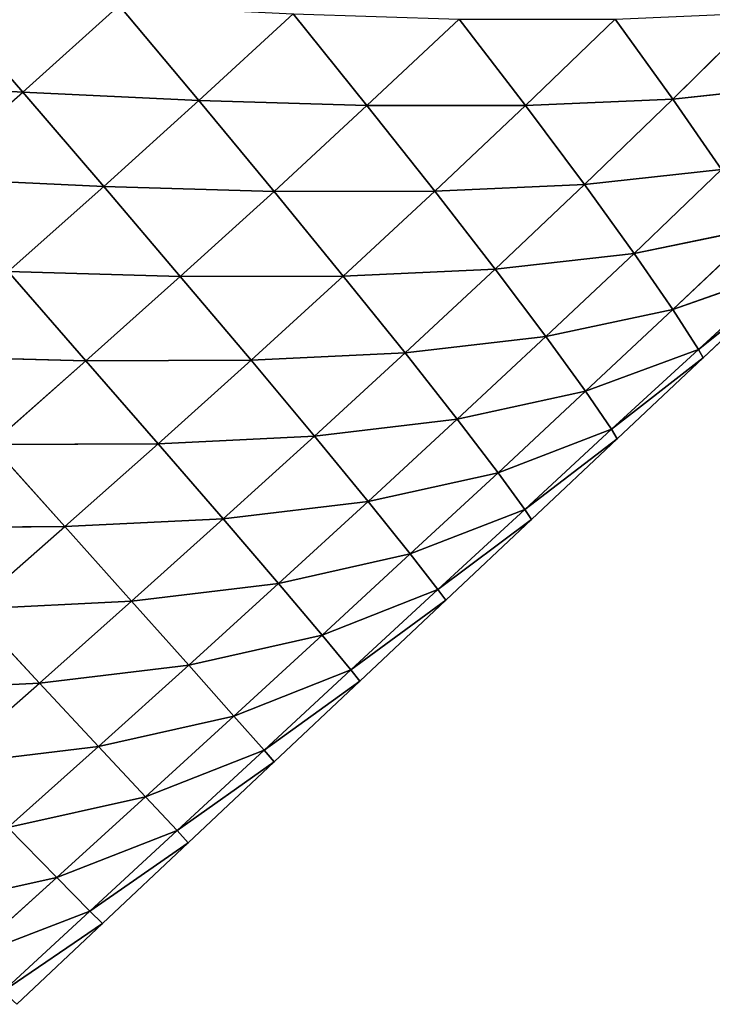
# Model space of a CAD drawing. Extents: x 7439 to 10527, y 5566 to 6106.
# Drawn here: x 9070 to 9136, y 5641 to 5735 of the extents above; entities that cross this region are included whole.
import ezdxf

# ---------------------------------------------------------------- set-up
doc = ezdxf.new("R2010")
doc.units = 0
doc.layers.get('0').update_dxf_attribs({"color": 13, "linetype": 'CONTINUOUS'})

# ---------------------------------------------------------------- blocks, each defined once
blk = doc.blocks.new('SKUPINA_11')
at = {"color": 37}
for p, q in [((355.827, 171.961, 142.57), (363.9, 162.615, 129.058)), ((363.9, 162.615, 129.058), (373.103, 170.9, 127.083)), ((373.103, 170.9, 127.083), (380.729, 161.796, 112.169)), ((380.729, 161.796, 112.169), (389.745, 170.074, 109.586)), ((389.745, 170.074, 109.586), (396.8, 161.317, 93.502)), ((396.8, 161.317, 93.502), (405.606, 169.591, 90.502)), ((405.606, 169.591, 90.502), (411.95, 161.313, 73.643)), ((411.95, 161.313, 73.643), (420.527, 169.582, 70.45)), ((420.527, 169.582, 70.45), (426.039, 161.92, 53.376)), ((426.039, 161.92, 53.376), (434.374, 170.179, 50.259)), ((346.456, 163.665, 143.776), (363.9, 162.615, 129.058)), ((426.039, 161.92, 53.376), (438.936, 163.32, 33.823)), ((354.633, 154.395, 130.27), (363.9, 162.615, 129.058)), ((363.9, 162.615, 129.058), (371.646, 153.589, 114.042)), ((363.9, 162.615, 129.058), (380.729, 161.796, 112.169)), ((411.95, 161.313, 73.643), (426.039, 161.92, 53.376)), ((417.585, 153.763, 55.927), (426.039, 161.92, 53.376)), ((426.039, 161.92, 53.376), (430.678, 155.217, 36.063)), ((371.646, 153.589, 114.042), (380.729, 161.796, 112.169)), ((380.729, 161.796, 112.169), (387.915, 153.122, 95.844)), ((380.729, 161.796, 112.169), (396.8, 161.317, 93.502)), ((387.915, 153.122, 95.844), (396.8, 161.317, 93.502)), ((396.8, 161.317, 93.502), (411.95, 161.313, 73.643)), ((396.8, 161.317, 93.502), (403.278, 153.133, 76.225)), ((403.278, 153.133, 76.225), (411.95, 161.313, 73.643)), ((411.95, 161.313, 73.643), (417.585, 153.763, 55.927)), ((354.633, 154.395, 130.27), (371.646, 153.589, 114.042)), ((417.585, 153.763, 55.927), (430.678, 155.217, 36.063)), ((422.321, 147.198, 37.909), (430.678, 155.217, 36.063)), ((362.497, 145.447, 115.234), (371.646, 153.589, 114.042)), ((371.646, 153.589, 114.042), (378.963, 144.998, 97.57)), ((371.646, 153.589, 114.042), (387.915, 153.122, 95.844)), ((403.278, 153.133, 76.225), (417.585, 153.763, 55.927)), ((409.045, 145.687, 58.003), (417.585, 153.763, 55.927)), ((417.585, 153.763, 55.927), (422.321, 147.198, 37.909)), ((378.963, 144.998, 97.57), (387.915, 153.122, 95.844)), ((387.915, 153.122, 95.844), (403.278, 153.133, 76.225)), ((387.915, 153.122, 95.844), (394.53, 145.028, 78.26)), ((394.53, 145.028, 78.26), (403.278, 153.133, 76.225)), ((403.278, 153.133, 76.225), (409.045, 145.687, 58.003)), ((422.321, 147.198, 37.909), (434.326, 149.66, 19.009)), ((426.024, 141.824, 20.213), (434.326, 149.66, 19.009)), ((409.045, 145.687, 58.003), (422.321, 147.198, 37.909)), ((413.898, 139.244, 39.435), (422.321, 147.198, 37.909)), ((422.321, 147.198, 37.909), (426.024, 141.824, 20.213)), ((362.497, 145.447, 115.234), (378.963, 144.998, 97.57)), ((362.497, 145.447, 115.234), (369.948, 136.935, 98.709)), ((369.948, 136.935, 98.709), (378.963, 144.998, 97.57)), ((378.963, 144.998, 97.57), (394.53, 145.028, 78.26)), ((378.963, 144.998, 97.57), (385.719, 136.99, 79.788)), ((385.719, 136.99, 79.788), (394.53, 145.028, 78.26)), ((394.53, 145.028, 78.26), (409.045, 145.687, 58.003)), ((394.53, 145.028, 78.26), (400.439, 137.678, 59.658)), ((400.439, 137.678, 59.658), (409.045, 145.687, 58.003)), ((409.045, 145.687, 58.003), (413.898, 139.244, 39.435)), ((426.024, 141.824, 20.213), (436.773, 145.611, 3.562)), ((428.467, 138.012, 4.446), (436.773, 145.611, 3.562)), ((428.467, 138.012, 4.446), (437.125, 144.923)), ((428.925, 137.201), (437.125, 144.923)), ((413.898, 139.244, 39.435), (426.024, 141.824, 20.213)), ((417.687, 134.016, 21.242), (426.024, 141.824, 20.213)), ((426.024, 141.824, 20.213), (428.467, 138.012, 4.446)), ((400.439, 137.678, 59.658), (413.898, 139.244, 39.435)), ((405.425, 131.338, 40.681), (413.898, 139.244, 39.435)), ((413.898, 139.244, 39.435), (417.687, 134.016, 21.242)), ((385.719, 136.99, 79.788), (400.439, 137.678, 59.658)), ((391.778, 129.723, 60.929), (400.439, 137.678, 59.658)), ((400.439, 137.678, 59.658), (405.425, 131.338, 40.681)), ((417.687, 134.016, 21.242), (428.467, 138.012, 4.446)), ((420.169, 130.379, 5.214), (428.467, 138.012, 4.446)), ((428.467, 138.012, 4.446), (428.925, 137.201)), ((353.284, 137.364, 115.759), (369.948, 136.935, 98.709)), ((360.871, 128.928, 99.277), (369.948, 136.935, 98.709)), ((369.948, 136.935, 98.709), (385.719, 136.99, 79.788)), ((369.948, 136.935, 98.709), (376.85, 129.007, 80.837)), ((376.85, 129.007, 80.837), (385.719, 136.99, 79.788)), ((385.719, 136.99, 79.788), (391.778, 129.723, 60.929)), ((420.169, 130.379, 5.214), (428.925, 137.201)), ((420.725, 129.479), (428.925, 137.201)), ((405.425, 131.338, 40.681), (417.687, 134.016, 21.242)), ((409.323, 126.231, 22.118), (417.687, 134.016, 21.242)), ((417.687, 134.016, 21.242), (420.169, 130.379, 5.214)), ((391.778, 129.723, 60.929), (405.425, 131.338, 40.681)), ((396.909, 123.473, 41.669), (405.425, 131.338, 40.681)), ((405.425, 131.338, 40.681), (409.323, 126.231, 22.118)), ((409.323, 126.231, 22.118), (420.169, 130.379, 5.214)), ((411.872, 122.725, 5.882), (420.169, 130.379, 5.214)), ((420.169, 130.379, 5.214), (420.725, 129.479)), ((360.871, 128.928, 99.277), (376.85, 129.007, 80.837)), ((360.871, 128.928, 99.277), (367.924, 121.075, 81.42)), ((367.924, 121.075, 81.42), (376.85, 129.007, 80.837)), ((376.85, 129.007, 80.837), (391.778, 129.723, 60.929)), ((376.85, 129.007, 80.837), (383.069, 121.815, 61.836)), ((383.069, 121.815, 61.836), (391.778, 129.723, 60.929)), ((391.778, 129.723, 60.929), (396.909, 123.473, 41.669)), ((411.872, 122.725, 5.882), (420.725, 129.479)), ((412.525, 121.756), (420.725, 129.479)), ((396.909, 123.473, 41.669), (409.323, 126.231, 22.118)), ((400.933, 118.464, 22.851), (409.323, 126.231, 22.118)), ((409.323, 126.231, 22.118), (411.872, 122.725, 5.882)), ((383.069, 121.815, 61.836), (396.909, 123.473, 41.669)), ((388.357, 115.642, 42.413), (396.909, 123.473, 41.669)), ((396.909, 123.473, 41.669), (400.933, 118.464, 22.851)), ((400.933, 118.464, 22.851), (411.872, 122.725, 5.882)), ((403.572, 115.06, 6.47), (411.872, 122.725, 5.882)), ((411.872, 122.725, 5.882), (412.525, 121.756)), ((367.924, 121.075, 81.42), (383.069, 121.815, 61.836)), ((374.311, 113.949, 62.388), (383.069, 121.815, 61.836)), ((383.069, 121.815, 61.836), (388.357, 115.642, 42.413)), ((403.572, 115.06, 6.47), (412.525, 121.756)), ((404.325, 114.034), (412.525, 121.756)), ((351.729, 120.972, 99.276), (367.924, 121.075, 81.42)), ((358.94, 113.188, 81.539), (367.924, 121.075, 81.42)), ((367.924, 121.075, 81.42), (374.311, 113.949, 62.388)), ((388.357, 115.642, 42.413), (400.933, 118.464, 22.851)), ((392.522, 110.713, 23.447), (400.933, 118.464, 22.851)), ((400.933, 118.464, 22.851), (403.572, 115.06, 6.47)), ((374.311, 113.949, 62.388), (388.357, 115.642, 42.413)), ((379.768, 107.84, 42.916), (388.357, 115.642, 42.413)), ((388.357, 115.642, 42.413), (392.522, 110.713, 23.447)), ((392.522, 110.713, 23.447), (403.572, 115.06, 6.47)), ((395.268, 107.386, 6.98), (403.572, 115.06, 6.47)), ((403.572, 115.06, 6.47), (404.325, 114.034)), ((358.94, 113.188, 81.539), (374.311, 113.949, 62.388)), ((365.505, 106.119, 62.586), (374.311, 113.949, 62.388)), ((374.311, 113.949, 62.388), (379.768, 107.84, 42.916)), ((395.268, 107.386, 6.98), (404.325, 114.034)), ((396.125, 106.311), (404.325, 114.034)), ((358.94, 113.188, 81.539), (365.505, 106.119, 62.586)), ((379.768, 107.84, 42.916), (392.522, 110.713, 23.447)), ((384.088, 102.975, 23.906), (392.522, 110.713, 23.447)), ((392.522, 110.713, 23.447), (395.268, 107.386, 6.98)), ((365.505, 106.119, 62.586), (379.768, 107.84, 42.916)), ((371.141, 100.064, 43.178), (379.768, 107.84, 42.916)), ((379.768, 107.84, 42.916), (384.088, 102.975, 23.906)), ((384.088, 102.975, 23.906), (395.268, 107.386, 6.98)), ((386.96, 99.706, 7.413), (395.268, 107.386, 6.98)), ((395.268, 107.386, 6.98), (396.125, 106.311)), ((349.892, 105.346, 81.187), (365.505, 106.119, 62.586)), ((356.646, 98.326, 62.426), (365.505, 106.119, 62.586)), ((365.505, 106.119, 62.586), (371.141, 100.064, 43.178)), ((386.96, 99.706, 7.413), (396.125, 106.311)), ((387.926, 98.589), (396.125, 106.311)), ((371.141, 100.064, 43.178), (384.088, 102.975, 23.906)), ((375.631, 95.251, 24.226), (384.088, 102.975, 23.906)), ((384.088, 102.975, 23.906), (386.96, 99.706, 7.413)), ((356.646, 98.326, 62.426), (371.141, 100.064, 43.178)), ((362.475, 92.315, 43.195), (371.141, 100.064, 43.178)), ((371.141, 100.064, 43.178), (375.631, 95.251, 24.226)), ((375.631, 95.251, 24.226), (386.96, 99.706, 7.413)), ((378.647, 92.021, 7.759), (386.96, 99.706, 7.413)), ((386.96, 99.706, 7.413), (387.926, 98.589)), ((378.647, 92.021, 7.759), (387.926, 98.589)), ((379.726, 90.867), (387.926, 98.589)), ((362.475, 92.315, 43.195), (375.631, 95.251, 24.226)), ((367.149, 87.541, 24.403), (375.631, 95.251, 24.226)), ((375.631, 95.251, 24.226), (378.647, 92.021, 7.759)), ((362.475, 92.315, 43.195), (367.149, 87.541, 24.403)), ((367.149, 87.541, 24.403), (378.647, 92.021, 7.759)), ((370.327, 84.335, 8.036), (378.647, 92.021, 7.759)), ((378.647, 92.021, 7.759), (379.726, 90.867)), ((370.327, 84.335, 8.036), (379.726, 90.867)), ((371.526, 83.144), (379.726, 90.867)), ((353.765, 84.595, 42.954), (367.149, 87.541, 24.403)), ((358.639, 79.847, 24.429), (367.149, 87.541, 24.403)), ((367.149, 87.541, 24.403), (370.327, 84.335, 8.036)), ((358.639, 79.847, 24.429), (370.327, 84.335, 8.036)), ((361.999, 76.647, 8.225), (370.327, 84.335, 8.036)), ((370.327, 84.335, 8.036), (371.526, 83.144)), ((361.999, 76.647, 8.225), (371.526, 83.144)), ((363.326, 75.422), (371.526, 83.144))]:
    blk.add_line(p, q, dxfattribs=at)
mesh = blk.add_polyface(dxfattribs=at)
corners = [(363.9, 162.615, 129.058), (346.456, 163.665, 143.776), (355.827, 171.961, 142.57)]
mesh.append_faces([[corners[k] for k in face] for face in [(0, 1, 2)]], dxfattribs={"color": 37})
mesh = blk.add_polyface(dxfattribs=at)
corners = [(373.103, 170.9, 127.083), (363.9, 162.615, 129.058), (355.827, 171.961, 142.57)]
mesh.append_faces([[corners[k] for k in face] for face in [(0, 1, 2)]], dxfattribs={"color": 37})
mesh = blk.add_polyface(dxfattribs=at)
corners = [(380.729, 161.796, 112.169), (363.9, 162.615, 129.058), (373.103, 170.9, 127.083)]
mesh.append_faces([[corners[k] for k in face] for face in [(0, 1, 2)]], dxfattribs={"color": 37})
mesh = blk.add_polyface(dxfattribs=at)
corners = [(373.103, 170.9, 127.083), (389.745, 170.074, 109.586), (380.729, 161.796, 112.169)]
mesh.append_faces([[corners[k] for k in face] for face in [(0, 1, 2)]], dxfattribs={"color": 37})
mesh = blk.add_polyface(dxfattribs=at)
corners = [(389.745, 170.074, 109.586), (396.8, 161.317, 93.502), (380.729, 161.796, 112.169)]
mesh.append_faces([[corners[k] for k in face] for face in [(0, 1, 2)]], dxfattribs={"color": 37})
mesh = blk.add_polyface(dxfattribs=at)
corners = [(389.745, 170.074, 109.586), (405.606, 169.591, 90.502), (396.8, 161.317, 93.502)]
mesh.append_faces([[corners[k] for k in face] for face in [(0, 1, 2)]], dxfattribs={"color": 37})
mesh = blk.add_polyface(dxfattribs=at)
corners = [(405.606, 169.591, 90.502), (411.95, 161.313, 73.643), (396.8, 161.317, 93.502)]
mesh.append_faces([[corners[k] for k in face] for face in [(0, 1, 2)]], dxfattribs={"color": 37})
mesh = blk.add_polyface(dxfattribs=at)
corners = [(405.606, 169.591, 90.502), (420.527, 169.582, 70.45), (411.95, 161.313, 73.643)]
mesh.append_faces([[corners[k] for k in face] for face in [(0, 1, 2)]], dxfattribs={"color": 37})
mesh = blk.add_polyface(dxfattribs=at)
corners = [(420.527, 169.582, 70.45), (426.039, 161.92, 53.376), (411.95, 161.313, 73.643)]
mesh.append_faces([[corners[k] for k in face] for face in [(0, 1, 2)]], dxfattribs={"color": 37})
mesh = blk.add_polyface(dxfattribs=at)
corners = [(434.374, 170.179, 50.259), (426.039, 161.92, 53.376), (420.527, 169.582, 70.45)]
mesh.append_faces([[corners[k] for k in face] for face in [(0, 1, 2)]], dxfattribs={"color": 37})
mesh = blk.add_polyface(dxfattribs=at)
corners = [(434.374, 170.179, 50.259), (438.936, 163.32, 33.823), (426.039, 161.92, 53.376)]
mesh.append_faces([[corners[k] for k in face] for face in [(0, 1, 2)]], dxfattribs={"color": 37})
mesh = blk.add_polyface(dxfattribs=at)
corners = [(363.9, 162.615, 129.058), (354.633, 154.395, 130.27), (346.456, 163.665, 143.776)]
mesh.append_faces([[corners[k] for k in face] for face in [(0, 1, 2)]], dxfattribs={"color": 37})
mesh = blk.add_polyface(dxfattribs=at)
corners = [(438.936, 163.32, 33.823), (430.678, 155.217, 36.063), (426.039, 161.92, 53.376)]
mesh.append_faces([[corners[k] for k in face] for face in [(0, 1, 2)]], dxfattribs={"color": 37})
mesh = blk.add_polyface(dxfattribs=at)
corners = [(371.646, 153.589, 114.042), (354.633, 154.395, 130.27), (363.9, 162.615, 129.058)]
mesh.append_faces([[corners[k] for k in face] for face in [(0, 1, 2)]], dxfattribs={"color": 37})
mesh = blk.add_polyface(dxfattribs=at)
corners = [(380.729, 161.796, 112.169), (371.646, 153.589, 114.042), (363.9, 162.615, 129.058)]
mesh.append_faces([[corners[k] for k in face] for face in [(0, 1, 2)]], dxfattribs={"color": 37})
mesh = blk.add_polyface(dxfattribs=at)
corners = [(426.039, 161.92, 53.376), (417.585, 153.763, 55.927), (411.95, 161.313, 73.643)]
mesh.append_faces([[corners[k] for k in face] for face in [(0, 1, 2)]], dxfattribs={"color": 37})
mesh = blk.add_polyface(dxfattribs=at)
corners = [(426.039, 161.92, 53.376), (430.678, 155.217, 36.063), (417.585, 153.763, 55.927)]
mesh.append_faces([[corners[k] for k in face] for face in [(0, 1, 2)]], dxfattribs={"color": 37})
mesh = blk.add_polyface(dxfattribs=at)
corners = [(380.729, 161.796, 112.169), (387.915, 153.122, 95.844), (371.646, 153.589, 114.042)]
mesh.append_faces([[corners[k] for k in face] for face in [(0, 1, 2)]], dxfattribs={"color": 37})
mesh = blk.add_polyface(dxfattribs=at)
corners = [(380.729, 161.796, 112.169), (396.8, 161.317, 93.502), (387.915, 153.122, 95.844)]
mesh.append_faces([[corners[k] for k in face] for face in [(0, 1, 2)]], dxfattribs={"color": 37})
mesh = blk.add_polyface(dxfattribs=at)
corners = [(396.8, 161.317, 93.502), (403.278, 153.133, 76.225), (387.915, 153.122, 95.844)]
mesh.append_faces([[corners[k] for k in face] for face in [(0, 1, 2)]], dxfattribs={"color": 37})
mesh = blk.add_polyface(dxfattribs=at)
corners = [(396.8, 161.317, 93.502), (411.95, 161.313, 73.643), (403.278, 153.133, 76.225)]
mesh.append_faces([[corners[k] for k in face] for face in [(0, 1, 2)]], dxfattribs={"color": 37})
mesh = blk.add_polyface(dxfattribs=at)
corners = [(411.95, 161.313, 73.643), (417.585, 153.763, 55.927), (403.278, 153.133, 76.225)]
mesh.append_faces([[corners[k] for k in face] for face in [(0, 1, 2)]], dxfattribs={"color": 37})
mesh = blk.add_polyface(dxfattribs=at)
corners = [(371.646, 153.589, 114.042), (362.497, 145.447, 115.234), (354.633, 154.395, 130.27)]
mesh.append_faces([[corners[k] for k in face] for face in [(0, 1, 2)]], dxfattribs={"color": 37})
mesh = blk.add_polyface(dxfattribs=at)
corners = [(430.678, 155.217, 36.063), (422.321, 147.198, 37.909), (417.585, 153.763, 55.927)]
mesh.append_faces([[corners[k] for k in face] for face in [(0, 1, 2)]], dxfattribs={"color": 37})
mesh = blk.add_polyface(dxfattribs=at)
corners = [(430.678, 155.217, 36.063), (434.326, 149.66, 19.009), (422.321, 147.198, 37.909)]
mesh.append_faces([[corners[k] for k in face] for face in [(0, 1, 2)]], dxfattribs={"color": 37})
mesh = blk.add_polyface(dxfattribs=at)
corners = [(371.646, 153.589, 114.042), (378.963, 144.998, 97.57), (362.497, 145.447, 115.234)]
mesh.append_faces([[corners[k] for k in face] for face in [(0, 1, 2)]], dxfattribs={"color": 37})
mesh = blk.add_polyface(dxfattribs=at)
corners = [(371.646, 153.589, 114.042), (387.915, 153.122, 95.844), (378.963, 144.998, 97.57)]
mesh.append_faces([[corners[k] for k in face] for face in [(0, 1, 2)]], dxfattribs={"color": 37})
mesh = blk.add_polyface(dxfattribs=at)
corners = [(417.585, 153.763, 55.927), (409.045, 145.687, 58.003), (403.278, 153.133, 76.225)]
mesh.append_faces([[corners[k] for k in face] for face in [(0, 1, 2)]], dxfattribs={"color": 37})
mesh = blk.add_polyface(dxfattribs=at)
corners = [(417.585, 153.763, 55.927), (422.321, 147.198, 37.909), (409.045, 145.687, 58.003)]
mesh.append_faces([[corners[k] for k in face] for face in [(0, 1, 2)]], dxfattribs={"color": 37})
mesh = blk.add_polyface(dxfattribs=at)
corners = [(387.915, 153.122, 95.844), (394.53, 145.028, 78.26), (378.963, 144.998, 97.57)]
mesh.append_faces([[corners[k] for k in face] for face in [(0, 1, 2)]], dxfattribs={"color": 37})
mesh = blk.add_polyface(dxfattribs=at)
corners = [(403.278, 153.133, 76.225), (394.53, 145.028, 78.26), (387.915, 153.122, 95.844)]
mesh.append_faces([[corners[k] for k in face] for face in [(0, 1, 2)]], dxfattribs={"color": 37})
mesh = blk.add_polyface(dxfattribs=at)
corners = [(403.278, 153.133, 76.225), (409.045, 145.687, 58.003), (394.53, 145.028, 78.26)]
mesh.append_faces([[corners[k] for k in face] for face in [(0, 1, 2)]], dxfattribs={"color": 37})
mesh = blk.add_polyface(dxfattribs=at)
corners = [(434.326, 149.66, 19.009), (426.024, 141.824, 20.213), (422.321, 147.198, 37.909)]
mesh.append_faces([[corners[k] for k in face] for face in [(0, 1, 2)]], dxfattribs={"color": 37})
mesh = blk.add_polyface(dxfattribs=at)
corners = [(434.326, 149.66, 19.009), (436.773, 145.611, 3.562), (426.024, 141.824, 20.213)]
mesh.append_faces([[corners[k] for k in face] for face in [(0, 1, 2)]], dxfattribs={"color": 37})
mesh = blk.add_polyface(dxfattribs=at)
corners = [(422.321, 147.198, 37.909), (413.898, 139.244, 39.435), (409.045, 145.687, 58.003)]
mesh.append_faces([[corners[k] for k in face] for face in [(0, 1, 2)]], dxfattribs={"color": 37})
mesh = blk.add_polyface(dxfattribs=at)
corners = [(422.321, 147.198, 37.909), (426.024, 141.824, 20.213), (413.898, 139.244, 39.435)]
mesh.append_faces([[corners[k] for k in face] for face in [(0, 1, 2)]], dxfattribs={"color": 37})
mesh = blk.add_polyface(dxfattribs=at)
corners = [(353.284, 137.364, 115.759), (362.497, 145.447, 115.234), (369.948, 136.935, 98.709)]
mesh.append_faces([[corners[k] for k in face] for face in [(0, 1, 2)]], dxfattribs={"color": 37})
mesh = blk.add_polyface(dxfattribs=at)
corners = [(362.497, 145.447, 115.234), (378.963, 144.998, 97.57), (369.948, 136.935, 98.709)]
mesh.append_faces([[corners[k] for k in face] for face in [(0, 1, 2)]], dxfattribs={"color": 37})
mesh = blk.add_polyface(dxfattribs=at)
corners = [(369.948, 136.935, 98.709), (378.963, 144.998, 97.57), (385.719, 136.99, 79.788)]
mesh.append_faces([[corners[k] for k in face] for face in [(0, 1, 2)]], dxfattribs={"color": 37})
mesh = blk.add_polyface(dxfattribs=at)
corners = [(394.53, 145.028, 78.26), (385.719, 136.99, 79.788), (378.963, 144.998, 97.57)]
mesh.append_faces([[corners[k] for k in face] for face in [(0, 1, 2)]], dxfattribs={"color": 37})
mesh = blk.add_polyface(dxfattribs=at)
corners = [(394.53, 145.028, 78.26), (400.439, 137.678, 59.658), (385.719, 136.99, 79.788)]
mesh.append_faces([[corners[k] for k in face] for face in [(0, 1, 2)]], dxfattribs={"color": 37})
mesh = blk.add_polyface(dxfattribs=at)
corners = [(409.045, 145.687, 58.003), (400.439, 137.678, 59.658), (394.53, 145.028, 78.26)]
mesh.append_faces([[corners[k] for k in face] for face in [(0, 1, 2)]], dxfattribs={"color": 37})
mesh = blk.add_polyface(dxfattribs=at)
corners = [(409.045, 145.687, 58.003), (413.898, 139.244, 39.435), (400.439, 137.678, 59.658)]
mesh.append_faces([[corners[k] for k in face] for face in [(0, 1, 2)]], dxfattribs={"color": 37})
mesh = blk.add_polyface(dxfattribs=at)
corners = [(426.024, 141.824, 20.213), (436.773, 145.611, 3.562), (428.467, 138.012, 4.446)]
mesh.append_faces([[corners[k] for k in face] for face in [(0, 1, 2)]], dxfattribs={"color": 37})
mesh = blk.add_polyface(dxfattribs=at)
corners = [(428.467, 138.012, 4.446), (436.773, 145.611, 3.562), (437.125, 144.923)]
mesh.append_faces([[corners[k] for k in face] for face in [(0, 1, 2)]], dxfattribs={"color": 37})
mesh = blk.add_polyface(dxfattribs=at)
corners = [(428.467, 138.012, 4.446), (437.125, 144.923), (428.925, 137.201)]
mesh.append_faces([[corners[k] for k in face] for face in [(0, 1, 2)]], dxfattribs={"color": 37})
mesh = blk.add_polyface(dxfattribs=at)
corners = [(413.898, 139.244, 39.435), (426.024, 141.824, 20.213), (417.687, 134.016, 21.242)]
mesh.append_faces([[corners[k] for k in face] for face in [(0, 1, 2)]], dxfattribs={"color": 37})
mesh = blk.add_polyface(dxfattribs=at)
corners = [(417.687, 134.016, 21.242), (426.024, 141.824, 20.213), (428.467, 138.012, 4.446)]
mesh.append_faces([[corners[k] for k in face] for face in [(0, 1, 2)]], dxfattribs={"color": 37})
mesh = blk.add_polyface(dxfattribs=at)
corners = [(413.898, 139.244, 39.435), (405.425, 131.338, 40.681), (400.439, 137.678, 59.658)]
mesh.append_faces([[corners[k] for k in face] for face in [(0, 1, 2)]], dxfattribs={"color": 37})
mesh = blk.add_polyface(dxfattribs=at)
corners = [(413.898, 139.244, 39.435), (417.687, 134.016, 21.242), (405.425, 131.338, 40.681)]
mesh.append_faces([[corners[k] for k in face] for face in [(0, 1, 2)]], dxfattribs={"color": 37})
mesh = blk.add_polyface(dxfattribs=at)
corners = [(400.439, 137.678, 59.658), (391.778, 129.723, 60.929), (385.719, 136.99, 79.788)]
mesh.append_faces([[corners[k] for k in face] for face in [(0, 1, 2)]], dxfattribs={"color": 37})
mesh = blk.add_polyface(dxfattribs=at)
corners = [(400.439, 137.678, 59.658), (405.425, 131.338, 40.681), (391.778, 129.723, 60.929)]
mesh.append_faces([[corners[k] for k in face] for face in [(0, 1, 2)]], dxfattribs={"color": 37})
mesh = blk.add_polyface(dxfattribs=at)
corners = [(417.687, 134.016, 21.242), (428.467, 138.012, 4.446), (420.169, 130.379, 5.214)]
mesh.append_faces([[corners[k] for k in face] for face in [(0, 1, 2)]], dxfattribs={"color": 37})
mesh = blk.add_polyface(dxfattribs=at)
corners = [(420.169, 130.379, 5.214), (428.467, 138.012, 4.446), (428.925, 137.201)]
mesh.append_faces([[corners[k] for k in face] for face in [(0, 1, 2)]], dxfattribs={"color": 37})
mesh = blk.add_polyface(dxfattribs=at)
corners = [(353.284, 137.364, 115.759), (369.948, 136.935, 98.709), (360.871, 128.928, 99.277)]
mesh.append_faces([[corners[k] for k in face] for face in [(0, 1, 2)]], dxfattribs={"color": 37})
mesh = blk.add_polyface(dxfattribs=at)
corners = [(360.871, 128.928, 99.277), (369.948, 136.935, 98.709), (376.85, 129.007, 80.837)]
mesh.append_faces([[corners[k] for k in face] for face in [(0, 1, 2)]], dxfattribs={"color": 37})
mesh = blk.add_polyface(dxfattribs=at)
corners = [(369.948, 136.935, 98.709), (385.719, 136.99, 79.788), (376.85, 129.007, 80.837)]
mesh.append_faces([[corners[k] for k in face] for face in [(0, 1, 2)]], dxfattribs={"color": 37})
mesh = blk.add_polyface(dxfattribs=at)
corners = [(376.85, 129.007, 80.837), (385.719, 136.99, 79.788), (391.778, 129.723, 60.929)]
mesh.append_faces([[corners[k] for k in face] for face in [(0, 1, 2)]], dxfattribs={"color": 37})
mesh = blk.add_polyface(dxfattribs=at)
corners = [(420.169, 130.379, 5.214), (428.925, 137.201), (420.725, 129.479)]
mesh.append_faces([[corners[k] for k in face] for face in [(0, 1, 2)]], dxfattribs={"color": 37})
mesh = blk.add_polyface(dxfattribs=at)
corners = [(405.425, 131.338, 40.681), (417.687, 134.016, 21.242), (409.323, 126.231, 22.118)]
mesh.append_faces([[corners[k] for k in face] for face in [(0, 1, 2)]], dxfattribs={"color": 37})
mesh = blk.add_polyface(dxfattribs=at)
corners = [(409.323, 126.231, 22.118), (417.687, 134.016, 21.242), (420.169, 130.379, 5.214)]
mesh.append_faces([[corners[k] for k in face] for face in [(0, 1, 2)]], dxfattribs={"color": 37})
mesh = blk.add_polyface(dxfattribs=at)
corners = [(391.778, 129.723, 60.929), (405.425, 131.338, 40.681), (396.909, 123.473, 41.669)]
mesh.append_faces([[corners[k] for k in face] for face in [(0, 1, 2)]], dxfattribs={"color": 37})
mesh = blk.add_polyface(dxfattribs=at)
corners = [(396.909, 123.473, 41.669), (405.425, 131.338, 40.681), (409.323, 126.231, 22.118)]
mesh.append_faces([[corners[k] for k in face] for face in [(0, 1, 2)]], dxfattribs={"color": 37})
mesh = blk.add_polyface(dxfattribs=at)
corners = [(409.323, 126.231, 22.118), (420.169, 130.379, 5.214), (411.872, 122.725, 5.882)]
mesh.append_faces([[corners[k] for k in face] for face in [(0, 1, 2)]], dxfattribs={"color": 37})
mesh = blk.add_polyface(dxfattribs=at)
corners = [(411.872, 122.725, 5.882), (420.169, 130.379, 5.214), (420.725, 129.479)]
mesh.append_faces([[corners[k] for k in face] for face in [(0, 1, 2)]], dxfattribs={"color": 37})
mesh = blk.add_polyface(dxfattribs=at)
corners = [(360.871, 128.928, 99.277), (367.924, 121.075, 81.42), (351.729, 120.972, 99.276)]
mesh.append_faces([[corners[k] for k in face] for face in [(0, 1, 2)]], dxfattribs={"color": 37})
mesh = blk.add_polyface(dxfattribs=at)
corners = [(360.871, 128.928, 99.277), (376.85, 129.007, 80.837), (367.924, 121.075, 81.42)]
mesh.append_faces([[corners[k] for k in face] for face in [(0, 1, 2)]], dxfattribs={"color": 37})
mesh = blk.add_polyface(dxfattribs=at)
corners = [(367.924, 121.075, 81.42), (376.85, 129.007, 80.837), (383.069, 121.815, 61.836)]
mesh.append_faces([[corners[k] for k in face] for face in [(0, 1, 2)]], dxfattribs={"color": 37})
mesh = blk.add_polyface(dxfattribs=at)
corners = [(376.85, 129.007, 80.837), (391.778, 129.723, 60.929), (383.069, 121.815, 61.836)]
mesh.append_faces([[corners[k] for k in face] for face in [(0, 1, 2)]], dxfattribs={"color": 37})
mesh = blk.add_polyface(dxfattribs=at)
corners = [(383.069, 121.815, 61.836), (391.778, 129.723, 60.929), (396.909, 123.473, 41.669)]
mesh.append_faces([[corners[k] for k in face] for face in [(0, 1, 2)]], dxfattribs={"color": 37})
mesh = blk.add_polyface(dxfattribs=at)
corners = [(411.872, 122.725, 5.882), (420.725, 129.479), (412.525, 121.756)]
mesh.append_faces([[corners[k] for k in face] for face in [(0, 1, 2)]], dxfattribs={"color": 37})
mesh = blk.add_polyface(dxfattribs=at)
corners = [(396.909, 123.473, 41.669), (409.323, 126.231, 22.118), (400.933, 118.464, 22.851)]
mesh.append_faces([[corners[k] for k in face] for face in [(0, 1, 2)]], dxfattribs={"color": 37})
mesh = blk.add_polyface(dxfattribs=at)
corners = [(400.933, 118.464, 22.851), (409.323, 126.231, 22.118), (411.872, 122.725, 5.882)]
mesh.append_faces([[corners[k] for k in face] for face in [(0, 1, 2)]], dxfattribs={"color": 37})
mesh = blk.add_polyface(dxfattribs=at)
corners = [(383.069, 121.815, 61.836), (396.909, 123.473, 41.669), (388.357, 115.642, 42.413)]
mesh.append_faces([[corners[k] for k in face] for face in [(0, 1, 2)]], dxfattribs={"color": 37})
mesh = blk.add_polyface(dxfattribs=at)
corners = [(388.357, 115.642, 42.413), (396.909, 123.473, 41.669), (400.933, 118.464, 22.851)]
mesh.append_faces([[corners[k] for k in face] for face in [(0, 1, 2)]], dxfattribs={"color": 37})
mesh = blk.add_polyface(dxfattribs=at)
corners = [(400.933, 118.464, 22.851), (411.872, 122.725, 5.882), (403.572, 115.06, 6.47)]
mesh.append_faces([[corners[k] for k in face] for face in [(0, 1, 2)]], dxfattribs={"color": 37})
mesh = blk.add_polyface(dxfattribs=at)
corners = [(403.572, 115.06, 6.47), (411.872, 122.725, 5.882), (412.525, 121.756)]
mesh.append_faces([[corners[k] for k in face] for face in [(0, 1, 2)]], dxfattribs={"color": 37})
mesh = blk.add_polyface(dxfattribs=at)
corners = [(367.924, 121.075, 81.42), (383.069, 121.815, 61.836), (374.311, 113.949, 62.388)]
mesh.append_faces([[corners[k] for k in face] for face in [(0, 1, 2)]], dxfattribs={"color": 37})
mesh = blk.add_polyface(dxfattribs=at)
corners = [(374.311, 113.949, 62.388), (383.069, 121.815, 61.836), (388.357, 115.642, 42.413)]
mesh.append_faces([[corners[k] for k in face] for face in [(0, 1, 2)]], dxfattribs={"color": 37})
mesh = blk.add_polyface(dxfattribs=at)
corners = [(403.572, 115.06, 6.47), (412.525, 121.756), (404.325, 114.034)]
mesh.append_faces([[corners[k] for k in face] for face in [(0, 1, 2)]], dxfattribs={"color": 37})
mesh = blk.add_polyface(dxfattribs=at)
corners = [(351.729, 120.972, 99.276), (367.924, 121.075, 81.42), (358.94, 113.188, 81.539)]
mesh.append_faces([[corners[k] for k in face] for face in [(0, 1, 2)]], dxfattribs={"color": 37})
mesh = blk.add_polyface(dxfattribs=at)
corners = [(358.94, 113.188, 81.539), (367.924, 121.075, 81.42), (374.311, 113.949, 62.388)]
mesh.append_faces([[corners[k] for k in face] for face in [(0, 1, 2)]], dxfattribs={"color": 37})
mesh = blk.add_polyface(dxfattribs=at)
corners = [(388.357, 115.642, 42.413), (400.933, 118.464, 22.851), (392.522, 110.713, 23.447)]
mesh.append_faces([[corners[k] for k in face] for face in [(0, 1, 2)]], dxfattribs={"color": 37})
mesh = blk.add_polyface(dxfattribs=at)
corners = [(392.522, 110.713, 23.447), (400.933, 118.464, 22.851), (403.572, 115.06, 6.47)]
mesh.append_faces([[corners[k] for k in face] for face in [(0, 1, 2)]], dxfattribs={"color": 37})
mesh = blk.add_polyface(dxfattribs=at)
corners = [(374.311, 113.949, 62.388), (388.357, 115.642, 42.413), (379.768, 107.84, 42.916)]
mesh.append_faces([[corners[k] for k in face] for face in [(0, 1, 2)]], dxfattribs={"color": 37})
mesh = blk.add_polyface(dxfattribs=at)
corners = [(379.768, 107.84, 42.916), (388.357, 115.642, 42.413), (392.522, 110.713, 23.447)]
mesh.append_faces([[corners[k] for k in face] for face in [(0, 1, 2)]], dxfattribs={"color": 37})
mesh = blk.add_polyface(dxfattribs=at)
corners = [(392.522, 110.713, 23.447), (403.572, 115.06, 6.47), (395.268, 107.386, 6.98)]
mesh.append_faces([[corners[k] for k in face] for face in [(0, 1, 2)]], dxfattribs={"color": 37})
mesh = blk.add_polyface(dxfattribs=at)
corners = [(395.268, 107.386, 6.98), (403.572, 115.06, 6.47), (404.325, 114.034)]
mesh.append_faces([[corners[k] for k in face] for face in [(0, 1, 2)]], dxfattribs={"color": 37})
mesh = blk.add_polyface(dxfattribs=at)
corners = [(358.94, 113.188, 81.539), (374.311, 113.949, 62.388), (365.505, 106.119, 62.586)]
mesh.append_faces([[corners[k] for k in face] for face in [(0, 1, 2)]], dxfattribs={"color": 37})
mesh = blk.add_polyface(dxfattribs=at)
corners = [(365.505, 106.119, 62.586), (374.311, 113.949, 62.388), (379.768, 107.84, 42.916)]
mesh.append_faces([[corners[k] for k in face] for face in [(0, 1, 2)]], dxfattribs={"color": 37})
mesh = blk.add_polyface(dxfattribs=at)
corners = [(395.268, 107.386, 6.98), (404.325, 114.034), (396.125, 106.311)]
mesh.append_faces([[corners[k] for k in face] for face in [(0, 1, 2)]], dxfattribs={"color": 37})
mesh = blk.add_polyface(dxfattribs=at)
corners = [(358.94, 113.188, 81.539), (365.505, 106.119, 62.586), (349.892, 105.346, 81.187)]
mesh.append_faces([[corners[k] for k in face] for face in [(0, 1, 2)]], dxfattribs={"color": 37})
mesh = blk.add_polyface(dxfattribs=at)
corners = [(379.768, 107.84, 42.916), (392.522, 110.713, 23.447), (384.088, 102.975, 23.906)]
mesh.append_faces([[corners[k] for k in face] for face in [(0, 1, 2)]], dxfattribs={"color": 37})
mesh = blk.add_polyface(dxfattribs=at)
corners = [(384.088, 102.975, 23.906), (392.522, 110.713, 23.447), (395.268, 107.386, 6.98)]
mesh.append_faces([[corners[k] for k in face] for face in [(0, 1, 2)]], dxfattribs={"color": 37})
mesh = blk.add_polyface(dxfattribs=at)
corners = [(365.505, 106.119, 62.586), (379.768, 107.84, 42.916), (371.141, 100.064, 43.178)]
mesh.append_faces([[corners[k] for k in face] for face in [(0, 1, 2)]], dxfattribs={"color": 37})
mesh = blk.add_polyface(dxfattribs=at)
corners = [(371.141, 100.064, 43.178), (379.768, 107.84, 42.916), (384.088, 102.975, 23.906)]
mesh.append_faces([[corners[k] for k in face] for face in [(0, 1, 2)]], dxfattribs={"color": 37})
mesh = blk.add_polyface(dxfattribs=at)
corners = [(384.088, 102.975, 23.906), (395.268, 107.386, 6.98), (386.96, 99.706, 7.413)]
mesh.append_faces([[corners[k] for k in face] for face in [(0, 1, 2)]], dxfattribs={"color": 37})
mesh = blk.add_polyface(dxfattribs=at)
corners = [(386.96, 99.706, 7.413), (395.268, 107.386, 6.98), (396.125, 106.311)]
mesh.append_faces([[corners[k] for k in face] for face in [(0, 1, 2)]], dxfattribs={"color": 37})
mesh = blk.add_polyface(dxfattribs=at)
corners = [(349.892, 105.346, 81.187), (365.505, 106.119, 62.586), (356.646, 98.326, 62.426)]
mesh.append_faces([[corners[k] for k in face] for face in [(0, 1, 2)]], dxfattribs={"color": 37})
mesh = blk.add_polyface(dxfattribs=at)
corners = [(365.505, 106.119, 62.586), (371.141, 100.064, 43.178), (356.646, 98.326, 62.426)]
mesh.append_faces([[corners[k] for k in face] for face in [(0, 1, 2)]], dxfattribs={"color": 37})
mesh = blk.add_polyface(dxfattribs=at)
corners = [(386.96, 99.706, 7.413), (396.125, 106.311), (387.926, 98.589)]
mesh.append_faces([[corners[k] for k in face] for face in [(0, 1, 2)]], dxfattribs={"color": 37})
mesh = blk.add_polyface(dxfattribs=at)
corners = [(371.141, 100.064, 43.178), (384.088, 102.975, 23.906), (375.631, 95.251, 24.226)]
mesh.append_faces([[corners[k] for k in face] for face in [(0, 1, 2)]], dxfattribs={"color": 37})
mesh = blk.add_polyface(dxfattribs=at)
corners = [(375.631, 95.251, 24.226), (384.088, 102.975, 23.906), (386.96, 99.706, 7.413)]
mesh.append_faces([[corners[k] for k in face] for face in [(0, 1, 2)]], dxfattribs={"color": 37})
mesh = blk.add_polyface(dxfattribs=at)
corners = [(356.646, 98.326, 62.426), (371.141, 100.064, 43.178), (362.475, 92.315, 43.195)]
mesh.append_faces([[corners[k] for k in face] for face in [(0, 1, 2)]], dxfattribs={"color": 37})
mesh = blk.add_polyface(dxfattribs=at)
corners = [(362.475, 92.315, 43.195), (371.141, 100.064, 43.178), (375.631, 95.251, 24.226)]
mesh.append_faces([[corners[k] for k in face] for face in [(0, 1, 2)]], dxfattribs={"color": 37})
mesh = blk.add_polyface(dxfattribs=at)
corners = [(375.631, 95.251, 24.226), (386.96, 99.706, 7.413), (378.647, 92.021, 7.759)]
mesh.append_faces([[corners[k] for k in face] for face in [(0, 1, 2)]], dxfattribs={"color": 37})
mesh = blk.add_polyface(dxfattribs=at)
corners = [(378.647, 92.021, 7.759), (386.96, 99.706, 7.413), (387.926, 98.589)]
mesh.append_faces([[corners[k] for k in face] for face in [(0, 1, 2)]], dxfattribs={"color": 37})
mesh = blk.add_polyface(dxfattribs=at)
corners = [(378.647, 92.021, 7.759), (387.926, 98.589), (379.726, 90.867)]
mesh.append_faces([[corners[k] for k in face] for face in [(0, 1, 2)]], dxfattribs={"color": 37})
mesh = blk.add_polyface(dxfattribs=at)
corners = [(362.475, 92.315, 43.195), (375.631, 95.251, 24.226), (367.149, 87.541, 24.403)]
mesh.append_faces([[corners[k] for k in face] for face in [(0, 1, 2)]], dxfattribs={"color": 37})
mesh = blk.add_polyface(dxfattribs=at)
corners = [(367.149, 87.541, 24.403), (375.631, 95.251, 24.226), (378.647, 92.021, 7.759)]
mesh.append_faces([[corners[k] for k in face] for face in [(0, 1, 2)]], dxfattribs={"color": 37})
mesh = blk.add_polyface(dxfattribs=at)
corners = [(362.475, 92.315, 43.195), (367.149, 87.541, 24.403), (353.765, 84.595, 42.954)]
mesh.append_faces([[corners[k] for k in face] for face in [(0, 1, 2)]], dxfattribs={"color": 37})
mesh = blk.add_polyface(dxfattribs=at)
corners = [(367.149, 87.541, 24.403), (378.647, 92.021, 7.759), (370.327, 84.335, 8.036)]
mesh.append_faces([[corners[k] for k in face] for face in [(0, 1, 2)]], dxfattribs={"color": 37})
mesh = blk.add_polyface(dxfattribs=at)
corners = [(370.327, 84.335, 8.036), (378.647, 92.021, 7.759), (379.726, 90.867)]
mesh.append_faces([[corners[k] for k in face] for face in [(0, 1, 2)]], dxfattribs={"color": 37})
mesh = blk.add_polyface(dxfattribs=at)
corners = [(370.327, 84.335, 8.036), (379.726, 90.867), (371.526, 83.144)]
mesh.append_faces([[corners[k] for k in face] for face in [(0, 1, 2)]], dxfattribs={"color": 37})
mesh = blk.add_polyface(dxfattribs=at)
corners = [(353.765, 84.595, 42.954), (367.149, 87.541, 24.403), (358.639, 79.847, 24.429)]
mesh.append_faces([[corners[k] for k in face] for face in [(0, 1, 2)]], dxfattribs={"color": 37})
mesh = blk.add_polyface(dxfattribs=at)
corners = [(358.639, 79.847, 24.429), (367.149, 87.541, 24.403), (370.327, 84.335, 8.036)]
mesh.append_faces([[corners[k] for k in face] for face in [(0, 1, 2)]], dxfattribs={"color": 37})
mesh = blk.add_polyface(dxfattribs=at)
corners = [(358.639, 79.847, 24.429), (370.327, 84.335, 8.036), (361.999, 76.647, 8.225)]
mesh.append_faces([[corners[k] for k in face] for face in [(0, 1, 2)]], dxfattribs={"color": 37})
mesh = blk.add_polyface(dxfattribs=at)
corners = [(361.999, 76.647, 8.225), (370.327, 84.335, 8.036), (371.526, 83.144)]
mesh.append_faces([[corners[k] for k in face] for face in [(0, 1, 2)]], dxfattribs={"color": 37})
mesh = blk.add_polyface(dxfattribs=at)
corners = [(361.999, 76.647, 8.225), (371.526, 83.144), (363.326, 75.422)]
mesh.append_faces([[corners[k] for k in face] for face in [(0, 1, 2)]], dxfattribs={"color": 37})

msp = doc.modelspace()

# ---------------------------------------------------------------- block references
msp.add_blockref('SKUPINA_11', (8706.305, 5565.953, 3.87))

doc.saveas('drawing.dxf')
